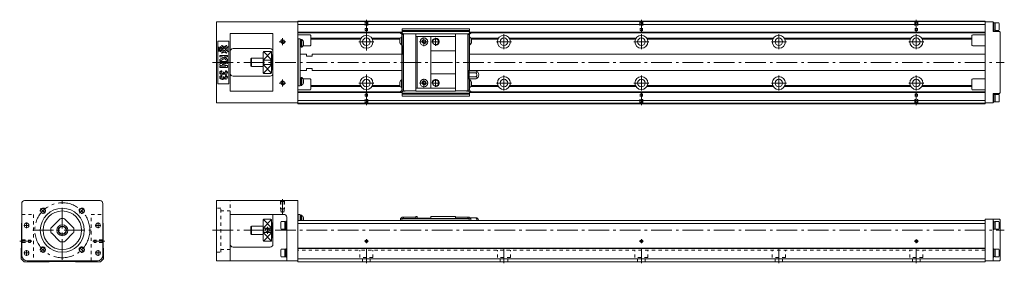
# Model space of a CAD drawing. Units: inches. Extents: x 170 to 886, y 352 to 529.
import ezdxf

# ---------------------------------------------------------------- set-up
doc = ezdxf.new("R2010")
doc.units = ezdxf.units.IN
doc.linetypes.add('CENTER', pattern=[22.8, 15, -3, 1.8, -3])
doc.linetypes.add('DASHED', pattern=[4.8, 2.4, -2.4])
doc.layers.add('KM33_600 [1]', color=89, linetype='Continuous', lineweight=0)
doc.layers.add('Urail-RD [31]', color=89, linetype='Continuous', lineweight=0)

msp = doc.modelspace()

# ---------------------------------------------------------------- linework, layer by layer
at = {"layer": 'KM33_600 [1]', "color": 4, "linetype": 'Continuous', "lineweight": 0}
for p, q in [((312.77, 468.84), (312.77, 527.84)), ((371.77, 527.84), (312.77, 527.84)), ((371.77, 468.34), (371.77, 528.34)), ((871.77, 528.34), (371.77, 528.34)), ((871.77, 527.94), (371.77, 527.94)), ((871.77, 525.94), (371.77, 525.94)), ((871.77, 528.34), (871.77, 468.34)), ((871.77, 527.84), (877.77, 527.84)), ((877.77, 527.84), (877.77, 520.84)), ((878.27, 527.34), (877.77, 527.34)), ((878.27, 521.34), (878.27, 527.34)), ((879.07, 526.99), (878.27, 526.99)), ((881.77, 527.09), (879.07, 527.09)), ((879.07, 521.59), (879.07, 527.09)), ((882.07, 526.66), (881.77, 527.09)), ((882.07, 526.66), (882.07, 522.01)), ((353.77, 519.34), (322.77, 519.34)), ((322.77, 519.34), (322.77, 477.34)), ((353.77, 477.34), (353.77, 519.34)), ((447.73, 520.19), (371.77, 520.19)), ((446.53, 519.69), (371.77, 519.69)), ((380.77, 518.34), (371.77, 518.34)), ((381.27, 510.84), (381.27, 517.84)), ((417.79, 515.93), (381.27, 515.93)), ((446.5, 515.93), (425.75, 515.93)), ((446.53, 519.79), (446.53, 519.29)), ((446.53, 519.79), (448.53, 519.19)), ((446.53, 519.29), (447.53, 518.79)), ((446.86, 519.69), (447.86, 519.69)), ((447.35, 511.04), (447.35, 516.74)), ((447.53, 516.74), (447.35, 516.74)), ((447.53, 477.89), (447.53, 518.79)), ((447.53, 518.64), (448.53, 518.64)), ((447.73, 520.19), (447.73, 522.8)), ((447.73, 522.8), (496.73, 522.8)), ((447.73, 521.5), (496.73, 521.5)), ((496.73, 520.79), (447.73, 520.79)), ((448.53, 519.19), (448.53, 477.49)), ((448.53, 518.69), (448.83, 518.99)), ((449.63, 519.19), (448.73, 519.19)), ((448.83, 477.49), (448.83, 519.19)), ((448.83, 518.99), (457.63, 518.99)), ((486.63, 519.14), (457.63, 519.14)), ((457.63, 477.54), (457.63, 519.14)), ((486.63, 517.04), (457.63, 517.04)), ((458.63, 479.64), (458.63, 517.04)), ((468.63, 479.64), (468.63, 517.04)), ((486.63, 519.14), (486.63, 477.54)), ((495.43, 518.99), (486.63, 518.99)), ((494.83, 519.19), (495.73, 519.19)), ((495.43, 519.19), (495.43, 477.49)), ((495.43, 518.99), (495.73, 518.69)), ((495.73, 519.19), (497.73, 519.79)), ((495.73, 477.49), (495.73, 519.19)), ((495.73, 518.64), (496.73, 518.64)), ((496.59, 519.69), (497.4, 519.69)), ((871.77, 520.19), (496.71, 520.19)), ((496.73, 520.19), (496.73, 522.8)), ((496.73, 518.79), (497.73, 519.29)), ((496.73, 518.79), (496.73, 492.21)), ((496.91, 516.74), (496.73, 516.74)), ((496.91, 516.74), (496.91, 511.04)), ((497.73, 519.29), (497.73, 519.79)), ((871.77, 519.69), (497.73, 519.69)), ((517.79, 515.93), (497.76, 515.93)), ((617.79, 515.93), (525.75, 515.93)), ((717.79, 515.93), (625.75, 515.93)), ((817.79, 515.93), (725.75, 515.93)), ((862.27, 515.93), (825.75, 515.93)), ((862.27, 510.84), (862.27, 517.84)), ((871.77, 518.34), (862.77, 518.34)), ((877.77, 521.34), (878.27, 521.34)), ((882.27, 520.84), (877.77, 520.84)), ((878.27, 521.69), (879.07, 521.69)), ((879.07, 521.59), (881.77, 521.59)), ((881.77, 521.59), (882.07, 522.01)), ((882.27, 520.84), (882.77, 520.34)), ((882.77, 520.34), (882.77, 476.34)), ((313.77, 513.84), (313.77, 482.84)), ((321.77, 513.84), (313.77, 513.84)), ((321.77, 482.84), (321.77, 513.84)), ((372.02, 515.22), (371.77, 515.22)), ((372.02, 515.34), (373.52, 515.34)), ((372.02, 515.34), (372.02, 481.34)), ((373.52, 515.34), (373.52, 481.34)), ((374.32, 514.87), (373.52, 514.87)), ((373.52, 509.52), (374.32, 509.52)), ((373.52, 509.52), (374.32, 509.52)), ((374.7, 515.04), (374.32, 515.04)), ((374.32, 509.34), (374.32, 515.04)), ((374.32, 509.34), (374.7, 509.34)), ((374.7, 515.04), (374.7, 509.34)), ((375.68, 510.34), (380.77, 510.34)), ((375.97, 510.89), (375.97, 513.49)), ((417.41, 515.22), (381.27, 515.22)), ((446.09, 515.22), (426.13, 515.22)), ((446.08, 515.19), (446.08, 512.59)), ((447.35, 511.04), (447.53, 511.04)), ((447.53, 510.59), (447.73, 510.59)), ((447.73, 504.09), (447.73, 510.59)), ((447.73, 509.49), (448.53, 509.49)), ((496.73, 511.04), (496.91, 511.04)), ((517.41, 515.22), (498.16, 515.22)), ((498.18, 515.19), (498.18, 512.59)), ((617.41, 515.22), (526.13, 515.22)), ((717.41, 515.22), (626.13, 515.22)), ((817.41, 515.22), (726.13, 515.22)), ((862.27, 515.22), (826.13, 515.22)), ((862.77, 510.34), (871.77, 510.34)), ((351.77, 508.34), (324.77, 508.34)), ((346.77, 490.84), (346.77, 505.84)), ((352.27, 506.34), (347.27, 506.34)), ((352.77, 490.84), (352.77, 505.84)), ((353.27, 503.84), (352.77, 503.84)), ((353.77, 503.84), (353.27, 503.84)), ((353.27, 492.84), (353.27, 503.84)), ((378.27, 504.34), (373.52, 504.34)), ((378.27, 504.34), (378.27, 502.84)), ((378.27, 502.84), (382.27, 502.84)), ((382.27, 504.34), (382.27, 502.84)), ((447.53, 504.34), (382.27, 504.34)), ((447.73, 504.09), (447.53, 504.09)), ((448.53, 505.19), (447.73, 505.19)), ((486.63, 506.74), (468.63, 506.74)), ((871.77, 504.34), (496.73, 504.34)), ((338.07, 501.34), (337.77, 501.04)), ((337.77, 495.64), (337.77, 501.04)), ((337.77, 495.64), (338.07, 495.34)), ((346.77, 501.34), (338.07, 501.34)), ((338.07, 501.34), (338.07, 495.34)), ((338.07, 495.34), (346.77, 495.34)), ((347.27, 499.88), (347.27, 496.8)), ((347.27, 499.88), (352.27, 499.88)), ((352.27, 496.8), (347.27, 496.8)), ((352.27, 496.8), (352.27, 499.88)), ((324.77, 488.34), (351.77, 488.34)), ((347.27, 490.34), (352.27, 490.34)), ((352.77, 492.84), (353.27, 492.84)), ((353.27, 492.84), (353.77, 492.84)), ((373.52, 492.34), (378.27, 492.34)), ((374.32, 487.16), (373.52, 487.16)), ((374.32, 481.63), (374.32, 487.33)), ((374.7, 487.33), (374.32, 487.33)), ((374.7, 487.33), (374.7, 481.63)), ((382.27, 493.84), (378.27, 493.84)), ((378.27, 492.34), (378.27, 493.84)), ((382.27, 492.34), (382.27, 493.84)), ((382.27, 492.34), (447.53, 492.34)), ((486.63, 489.94), (468.63, 489.94)), ((495.73, 491.49), (496.53, 491.49)), ((496.53, 491.34), (495.73, 491.34)), ((495.73, 487.34), (496.53, 487.34)), ((496.53, 487.19), (495.73, 487.19)), ((496.53, 486.09), (496.53, 492.59)), ((496.53, 492.59), (496.73, 492.59)), ((496.53, 492.21), (501.3, 492.21)), ((496.53, 490.78), (501.3, 490.78)), ((496.53, 487.89), (501.38, 487.89)), ((496.73, 492.34), (871.77, 492.34)), ((501.3, 492.21), (501.3, 492.21)), ((313.77, 482.84), (321.77, 482.84)), ((372.02, 481.45), (371.77, 481.45)), ((372.02, 481.34), (373.52, 481.34)), ((373.52, 481.81), (374.32, 481.81)), ((373.52, 481.81), (374.32, 481.81)), ((374.32, 481.63), (374.7, 481.63)), ((375.68, 486.34), (380.77, 486.34)), ((375.97, 483.18), (375.97, 485.78)), ((381.27, 485.84), (381.27, 478.84)), ((417.41, 481.45), (381.27, 481.45)), ((417.79, 480.75), (381.27, 480.75)), ((446.5, 480.75), (425.75, 480.75)), ((446.09, 481.45), (426.13, 481.45)), ((446.08, 484.09), (446.08, 481.49)), ((447.35, 479.94), (447.35, 485.64)), ((447.53, 485.64), (447.35, 485.64)), ((447.35, 479.94), (447.53, 479.94)), ((496.53, 486.45), (501.42, 486.45)), ((496.73, 486.09), (496.53, 486.09)), ((496.73, 486.45), (496.73, 477.89)), ((496.91, 485.64), (496.73, 485.64)), ((496.73, 479.94), (496.91, 479.94)), ((496.91, 485.64), (496.91, 479.94)), ((517.79, 480.75), (497.76, 480.75)), ((517.41, 481.45), (498.16, 481.45)), ((498.18, 481.49), (498.18, 484.09)), ((617.79, 480.75), (525.75, 480.75)), ((617.41, 481.45), (526.13, 481.45)), ((717.79, 480.75), (625.75, 480.75)), ((717.41, 481.45), (626.13, 481.45)), ((817.79, 480.75), (725.75, 480.75)), ((817.41, 481.45), (726.13, 481.45)), ((862.27, 480.75), (825.75, 480.75)), ((862.27, 481.45), (826.13, 481.45)), ((862.27, 478.84), (862.27, 485.84)), ((871.77, 486.34), (862.77, 486.34)), ((322.77, 477.34), (353.77, 477.34)), ((380.77, 478.34), (371.77, 478.34)), ((446.53, 476.99), (371.77, 476.99)), ((447.73, 476.49), (371.77, 476.49)), ((447.53, 477.89), (446.53, 477.39)), ((448.53, 477.49), (446.53, 476.89)), ((446.53, 477.39), (446.53, 476.89)), ((446.86, 476.99), (447.86, 476.99)), ((448.53, 478.04), (447.53, 478.04)), ((447.73, 476.49), (447.73, 473.87)), ((447.73, 475.89), (496.73, 475.89)), ((496.73, 475.18), (447.73, 475.18)), ((496.73, 473.87), (447.73, 473.87)), ((448.83, 477.69), (448.53, 477.99)), ((449.63, 477.49), (448.73, 477.49)), ((448.83, 477.69), (457.63, 477.69)), ((486.63, 479.64), (457.63, 479.64)), ((486.63, 477.54), (457.63, 477.54)), ((495.43, 477.69), (486.63, 477.69)), ((494.83, 477.49), (495.73, 477.49)), ((495.73, 477.99), (495.43, 477.69)), ((496.73, 478.04), (495.73, 478.04)), ((497.73, 476.89), (495.73, 477.49)), ((496.59, 476.99), (497.4, 476.99)), ((497.73, 477.39), (496.73, 477.89)), ((496.73, 476.49), (496.73, 473.87)), ((871.77, 476.49), (496.73, 476.49)), ((497.73, 476.89), (497.73, 477.39)), ((871.77, 476.99), (497.73, 476.99)), ((862.77, 478.34), (871.77, 478.34)), ((877.77, 475.84), (877.77, 468.84)), ((877.77, 475.84), (882.27, 475.84)), ((878.27, 475.34), (877.77, 475.34)), ((878.27, 469.34), (878.27, 475.34)), ((879.07, 474.99), (878.27, 474.99)), ((879.07, 469.59), (879.07, 475.09)), ((881.77, 475.09), (879.07, 475.09)), ((882.07, 474.66), (881.77, 475.09)), ((882.07, 474.66), (882.07, 470.01)), ((882.27, 475.84), (882.77, 476.34)), ((371.77, 468.84), (312.77, 468.84)), ((871.77, 470.74), (371.77, 470.74)), ((871.77, 468.74), (371.77, 468.74)), ((871.77, 468.34), (371.77, 468.34)), ((871.77, 468.84), (877.77, 468.84)), ((877.77, 469.34), (878.27, 469.34)), ((878.27, 469.69), (879.07, 469.69)), ((879.07, 469.59), (881.77, 469.59)), ((881.77, 469.59), (882.07, 470.01)), ((171.07, 395.88), (171.07, 358.18)), ((228.07, 397.88), (173.07, 397.88)), ((230.07, 358.18), (230.07, 395.88)), ((371.77, 397.88), (312.77, 397.88)), ((312.77, 354.18), (312.77, 397.88)), ((371.77, 397.88), (371.77, 353.38)), ((361.77, 387.88), (322.77, 387.88)), ((322.77, 354.18), (322.77, 387.88)), ((353.77, 366.18), (353.77, 387.88)), ((372.02, 387.33), (371.77, 387.33)), ((372.02, 387.88), (372.02, 383.38)), ((372.02, 387.88), (373.52, 387.88)), ((373.52, 387.88), (373.52, 383.38)), ((374.32, 387.06), (373.52, 387.06)), ((374.7, 387.23), (374.32, 387.23)), ((374.32, 387.23), (374.32, 383.38)), ((374.7, 383.38), (374.7, 387.23)), ((170.97, 381.38), (171.07, 381.48)), ((170.97, 363.48), (170.97, 381.38)), ((198.36, 384.07), (192.88, 378.6)), ((208.26, 378.6), (202.78, 384.07)), ((230.07, 381.48), (230.17, 381.38)), ((230.17, 381.38), (230.17, 363.48)), ((346.77, 383.57), (346.77, 383.88)), ((346.77, 383.57), (346.77, 368.88)), ((352.27, 384.38), (347.27, 384.38)), ((352.77, 383.88), (352.77, 368.88)), ((353.27, 381.88), (352.77, 381.88)), ((353.77, 381.88), (353.27, 381.88)), ((353.27, 381.88), (353.27, 370.88)), ((359.77, 382.63), (359.47, 382.21)), ((359.47, 382.21), (359.47, 377.56)), ((362.47, 382.63), (359.77, 382.63)), ((362.47, 377.13), (362.47, 382.63)), ((363.27, 382.53), (362.47, 382.53)), ((363.27, 376.88), (363.27, 382.88)), ((363.77, 382.88), (363.27, 382.88)), ((363.77, 354.18), (363.77, 385.88)), ((871.77, 383.38), (371.77, 383.38)), ((871.77, 381.38), (371.77, 381.38)), ((375.97, 385.68), (375.97, 383.38)), ((447.53, 385.68), (446.53, 385.18)), ((448.53, 385.28), (446.53, 384.68)), ((446.53, 385.18), (446.53, 383.38)), ((447.53, 385.83), (447.53, 385.68)), ((448.53, 385.83), (447.53, 385.83)), ((447.53, 384.88), (496.53, 384.88)), ((447.53, 384.88), (447.53, 383.38)), ((496.53, 384.59), (447.53, 384.59)), ((448.53, 385.53), (448.83, 385.83)), ((448.53, 384.88), (448.53, 385.83)), ((448.83, 385.83), (457.63, 385.83)), ((448.83, 384.88), (448.83, 385.83)), ((449.73, 385.03), (449.73, 384.88)), ((449.73, 385.03), (457.63, 385.03)), ((457.63, 386.38), (458.63, 386.38)), ((457.63, 386.38), (457.63, 384.88)), ((458.63, 386.38), (458.63, 385.18)), ((458.63, 385.18), (468.63, 385.18)), ((468.93, 386.38), (468.63, 386.08)), ((468.63, 386.08), (468.63, 385.18)), ((486.33, 386.38), (468.93, 386.38)), ((486.63, 386.08), (486.33, 386.38)), ((486.63, 386.08), (486.63, 384.88)), ((495.43, 385.83), (486.63, 385.83)), ((486.63, 385.03), (494.53, 385.03)), ((494.53, 384.88), (494.53, 385.03)), ((495.73, 385.53), (495.43, 385.83)), ((495.43, 385.83), (495.43, 384.88)), ((496.73, 385.83), (495.73, 385.83)), ((495.73, 384.88), (495.73, 385.83)), ((497.73, 384.68), (495.73, 385.28)), ((496.53, 384.88), (496.53, 383.38)), ((496.73, 385.68), (496.73, 385.83)), ((497.73, 385.18), (496.73, 385.68)), ((497.33, 385.38), (502.18, 385.38)), ((497.73, 385.18), (497.73, 383.38)), ((871.77, 384.38), (882.27, 384.38)), ((871.77, 384.38), (871.77, 353.38)), ((877.77, 354.18), (877.77, 384.38)), ((878.27, 382.88), (877.77, 382.88)), ((878.27, 382.88), (878.27, 376.88)), ((879.07, 382.53), (878.27, 382.53)), ((881.77, 382.63), (879.07, 382.63)), ((879.07, 377.13), (879.07, 382.63)), ((882.07, 382.21), (881.77, 382.63)), ((882.07, 377.56), (882.07, 382.21)), ((882.27, 384.38), (882.77, 383.88)), ((882.77, 383.88), (882.77, 354.68)), ((192.88, 374.17), (198.36, 368.7)), ((202.78, 368.7), (208.26, 374.17)), ((338.07, 379.38), (337.77, 379.08)), ((337.77, 373.68), (337.77, 379.08)), ((337.77, 373.68), (338.07, 373.38)), ((346.77, 379.38), (338.07, 379.38)), ((338.07, 373.38), (338.07, 379.38)), ((338.07, 373.38), (346.77, 373.38)), ((347.27, 377.92), (347.27, 374.84)), ((347.27, 377.92), (352.27, 377.92)), ((352.27, 374.84), (347.27, 374.84)), ((352.27, 374.84), (352.27, 377.92)), ((359.47, 377.56), (359.77, 377.13)), ((359.77, 377.13), (362.47, 377.13)), ((362.47, 377.23), (363.27, 377.23)), ((363.27, 376.88), (363.77, 376.88)), ((877.77, 376.88), (878.27, 376.88)), ((878.27, 377.23), (879.07, 377.23)), ((879.07, 377.13), (881.77, 377.13)), ((881.77, 377.13), (882.07, 377.56)), ((347.27, 368.38), (352.27, 368.38)), ((352.77, 370.88), (353.27, 370.88)), ((353.27, 370.88), (353.77, 370.88)), ((170.57, 363.08), (170.97, 363.48)), ((170.57, 355.68), (170.57, 363.08)), ((230.17, 363.48), (230.57, 363.08)), ((230.57, 363.08), (230.57, 355.68)), ((324.77, 364.18), (351.77, 364.18)), ((359.77, 362.63), (359.47, 362.21)), ((359.47, 362.21), (359.47, 357.56)), ((362.47, 362.63), (359.77, 362.63)), ((362.47, 357.13), (362.47, 362.63)), ((363.27, 362.53), (362.47, 362.53)), ((363.27, 356.88), (363.27, 362.88)), ((363.77, 362.88), (363.27, 362.88)), ((871.77, 363.48), (371.77, 363.48)), ((871.77, 363.08), (371.77, 363.08)), ((878.27, 362.88), (877.77, 362.88)), ((878.27, 362.88), (878.27, 356.88)), ((879.07, 362.53), (878.27, 362.53)), ((879.07, 357.13), (879.07, 362.63)), ((881.77, 362.63), (879.07, 362.63)), ((882.07, 362.21), (881.77, 362.63)), ((882.07, 357.56), (882.07, 362.21)), ((172.86, 353.38), (170.57, 355.68)), ((190.77, 353.38), (172.86, 353.38)), ((175.07, 354.18), (226.07, 354.18)), ((191.07, 353.68), (190.77, 353.38)), ((210.07, 353.68), (191.07, 353.68)), ((210.37, 353.38), (210.07, 353.68)), ((228.27, 353.38), (210.37, 353.38)), ((230.57, 355.68), (228.27, 353.38)), ((371.77, 354.18), (312.77, 354.18)), ((359.47, 357.56), (359.77, 357.13)), ((359.77, 357.13), (362.47, 357.13)), ((362.47, 357.23), (363.27, 357.23)), ((363.27, 356.88), (363.77, 356.88)), ((871.77, 355.68), (371.77, 355.68)), ((871.77, 353.38), (371.77, 353.38)), ((882.27, 354.18), (871.77, 354.18)), ((877.77, 356.88), (878.27, 356.88)), ((878.27, 357.23), (879.07, 357.23)), ((879.07, 357.13), (881.77, 357.13)), ((881.77, 357.13), (882.07, 357.56)), ((882.77, 354.68), (882.27, 354.18))]:
    msp.add_line(p, q, dxfattribs=at)
at = {"layer": 'KM33_600 [1]', "color": 252, "linetype": 'DASHED', "lineweight": 0}
for p, q in [((420.97, 527.44), (420.47, 527.94)), ((420.77, 527.64), (420.77, 522.94)), ((420.77, 522.94), (422.77, 522.94)), ((420.97, 527.44), (420.97, 522.94)), ((420.97, 527.44), (422.57, 527.44)), ((420.97, 522.94), (420.97, 521.5)), ((422.57, 527.44), (423.07, 527.94)), ((422.57, 527.44), (422.57, 522.94)), ((422.57, 522.94), (422.57, 521.5)), ((422.77, 527.64), (422.77, 522.94)), ((620.97, 527.44), (620.47, 527.94)), ((620.77, 527.64), (620.77, 522.94)), ((620.77, 522.94), (622.77, 522.94)), ((620.97, 527.44), (622.57, 527.44)), ((620.97, 527.44), (620.97, 522.94)), ((620.97, 522.94), (620.97, 521.5)), ((622.57, 527.44), (623.07, 527.94)), ((622.57, 527.44), (622.57, 522.94)), ((622.57, 522.94), (622.57, 521.5)), ((622.77, 527.64), (622.77, 522.94)), ((820.97, 527.44), (820.47, 527.94)), ((820.77, 527.64), (820.77, 522.94)), ((820.77, 522.94), (822.77, 522.94)), ((820.97, 527.44), (822.57, 527.44)), ((820.97, 527.44), (820.97, 522.94)), ((820.97, 522.94), (820.97, 521.5)), ((822.57, 527.44), (823.07, 527.94)), ((822.57, 527.44), (822.57, 522.94)), ((822.57, 522.94), (822.57, 521.5)), ((822.77, 527.64), (822.77, 522.94)), ((420.97, 521.5), (421.77, 521.04)), ((420.97, 521.5), (422.57, 521.5)), ((422.57, 521.5), (421.77, 521.04)), ((620.97, 521.5), (621.77, 521.04)), ((620.97, 521.5), (622.57, 521.5)), ((622.57, 521.5), (621.77, 521.04)), ((820.97, 521.5), (821.77, 521.04)), ((820.97, 521.5), (822.57, 521.5)), ((822.57, 521.5), (821.77, 521.04)), ((420.77, 473.74), (422.77, 473.74)), ((420.77, 469.04), (420.77, 473.74)), ((420.97, 475.18), (421.77, 475.64)), ((420.97, 475.18), (422.57, 475.18)), ((420.97, 473.74), (420.97, 475.18)), ((420.97, 469.24), (420.97, 473.74)), ((422.57, 475.18), (421.77, 475.64)), ((422.57, 473.74), (422.57, 475.18)), ((422.57, 469.24), (422.57, 473.74)), ((422.77, 469.04), (422.77, 473.74)), ((620.77, 473.74), (622.77, 473.74)), ((620.77, 469.04), (620.77, 473.74)), ((620.97, 475.18), (621.77, 475.64)), ((620.97, 475.18), (622.57, 475.18)), ((620.97, 473.74), (620.97, 475.18)), ((620.97, 469.24), (620.97, 473.74)), ((622.57, 475.18), (621.77, 475.64)), ((622.57, 473.74), (622.57, 475.18)), ((622.57, 469.24), (622.57, 473.74)), ((622.77, 469.04), (622.77, 473.74)), ((820.77, 473.74), (822.77, 473.74)), ((820.77, 469.04), (820.77, 473.74)), ((820.97, 475.18), (821.77, 475.64)), ((820.97, 475.18), (822.57, 475.18)), ((820.97, 473.74), (820.97, 475.18)), ((820.97, 469.24), (820.97, 473.74)), ((822.57, 475.18), (821.77, 475.64)), ((822.57, 473.74), (822.57, 475.18)), ((822.57, 469.24), (822.57, 473.74)), ((822.77, 469.04), (822.77, 473.74)), ((420.97, 469.24), (420.47, 468.74)), ((420.97, 469.24), (422.57, 469.24)), ((422.57, 469.24), (423.07, 468.74)), ((620.97, 469.24), (620.47, 468.74)), ((620.97, 469.24), (622.57, 469.24)), ((622.57, 469.24), (623.07, 468.74)), ((820.97, 469.24), (820.47, 468.74)), ((820.97, 469.24), (822.57, 469.24)), ((822.57, 469.24), (823.07, 468.74)), ((322.77, 387.88), (322.77, 397.88)), ((359.52, 397.38), (359.02, 397.88)), ((359.27, 397.63), (359.27, 391.88)), ((359.52, 397.38), (359.52, 389.88)), ((362.02, 397.38), (359.52, 397.38)), ((362.02, 397.38), (362.52, 397.88)), ((362.02, 397.38), (362.02, 389.88)), ((362.27, 397.63), (362.27, 391.88)), ((171.07, 387.88), (179.57, 387.88)), ((179.57, 387.88), (179.57, 354.18)), ((221.57, 354.18), (221.57, 387.88)), ((221.57, 387.88), (230.07, 387.88)), ((362.27, 391.88), (359.27, 391.88)), ((362.02, 389.88), (359.52, 389.88)), ((359.52, 389.88), (360.77, 389.16)), ((362.02, 389.88), (360.77, 389.16)), ((223.73, 369.18), (223.27, 368.38)), ((223.73, 367.58), (223.27, 368.38)), ((229.67, 369.18), (223.73, 369.18)), ((223.73, 367.58), (223.73, 369.18)), ((229.67, 367.58), (223.73, 367.58)), ((225.17, 367.38), (225.17, 369.38)), ((229.87, 369.38), (225.17, 369.38)), ((229.87, 367.38), (225.17, 367.38)), ((229.67, 369.18), (230.17, 369.68)), ((229.67, 367.58), (229.67, 369.18)), ((229.67, 367.58), (230.17, 367.08)), ((871.77, 361.88), (371.77, 361.88))]:
    msp.add_line(p, q, dxfattribs=at)
at = {"layer": 'KM33_600 [1]', "color": 252, "linetype": 'CENTER', "lineweight": 0}
for p, q in [((421.77, 520.56), (421.77, 529.34)), ((621.77, 520.56), (621.77, 529.34)), ((821.77, 520.56), (821.77, 529.34)), ((360.77, 510.84), (360.77, 515.84)), ((421.77, 519.59), (421.77, 507.09)), ((463.63, 516.5), (463.63, 510.18)), ((472.13, 516.21), (472.13, 510.46)), ((521.77, 518.8), (521.77, 507.88)), ((621.77, 518.8), (621.77, 507.88)), ((721.77, 518.8), (721.77, 507.88)), ((821.77, 518.8), (821.77, 507.88)), ((358.27, 513.34), (363.27, 513.34)), ((427.23, 513.34), (416.31, 513.34)), ((466.79, 513.34), (460.46, 513.34)), ((475, 513.34), (469.25, 513.34)), ((527.23, 513.34), (516.31, 513.34)), ((627.23, 513.34), (616.31, 513.34)), ((727.23, 513.34), (716.31, 513.34)), ((827.23, 513.34), (816.31, 513.34)), ((309.77, 498.34), (885.77, 498.34)), ((421.77, 477.09), (421.77, 489.59)), ((521.77, 488.8), (521.77, 477.88)), ((621.77, 488.8), (621.77, 477.88)), ((721.77, 488.8), (721.77, 477.88)), ((821.77, 488.8), (821.77, 477.88)), ((358.27, 483.34), (363.27, 483.34)), ((360.77, 480.84), (360.77, 485.84)), ((427.23, 483.34), (416.31, 483.34)), ((466.79, 483.34), (460.46, 483.34)), ((463.63, 486.5), (463.63, 480.18)), ((475, 483.34), (469.25, 483.34)), ((472.13, 486.21), (472.13, 480.46)), ((527.23, 483.34), (516.31, 483.34)), ((627.23, 483.34), (616.31, 483.34)), ((727.23, 483.34), (716.31, 483.34)), ((827.23, 483.34), (816.31, 483.34)), ((421.77, 476.12), (421.77, 467.34)), ((621.77, 476.12), (621.77, 467.34)), ((821.77, 476.12), (821.77, 467.34)), ((200.57, 354.88), (200.57, 397.88)), ((360.77, 388.16), (360.77, 398.88)), ((184.8, 392.15), (188.05, 388.9)), ((216.34, 392.15), (213.08, 388.9)), ((176.58, 379.88), (172.56, 379.88)), ((174.57, 381.9), (174.57, 377.87)), ((228.58, 379.88), (224.56, 379.88)), ((226.57, 381.9), (226.57, 377.87)), ((179.07, 376.38), (222.07, 376.38)), ((309.77, 376.38), (885.77, 376.38)), ((349.77, 373.88), (349.77, 378.88)), ((222.79, 368.38), (231.57, 368.38)), ((423.27, 368.38), (420.27, 368.38)), ((421.77, 366.88), (421.77, 369.88)), ((623.27, 368.38), (620.27, 368.38)), ((621.77, 366.88), (621.77, 369.88)), ((823.27, 368.38), (820.27, 368.38)), ((821.77, 366.88), (821.77, 369.88)), ((176.58, 359.88), (172.56, 359.88)), ((174.57, 361.9), (174.57, 357.87)), ((188.05, 363.87), (184.8, 360.62)), ((216.34, 360.62), (213.08, 363.87)), ((228.58, 359.88), (224.56, 359.88)), ((226.57, 361.9), (226.57, 357.87)), ((421.77, 352.38), (421.77, 362.88)), ((521.77, 352.38), (521.77, 362.88)), ((621.77, 352.38), (621.77, 362.88)), ((721.77, 352.38), (721.77, 362.88)), ((821.77, 352.38), (821.77, 362.88))]:
    msp.add_line(p, q, dxfattribs=at)
at = {"layer": 'KM33_600 [1]', "color": 252, "linetype": 'Continuous', "lineweight": 0}
for p, q in [((346.89, 500.11), (352.62, 506.19)), ((346.92, 506.19), (352.65, 500.11)), ((346.89, 496.57), (352.62, 490.48)), ((352.65, 496.57), (346.92, 490.48)), ((346.89, 378.15), (352.62, 384.24)), ((352.65, 378.15), (346.92, 384.24)), ((346.89, 374.62), (352.62, 368.53)), ((352.65, 374.62), (346.92, 368.53))]:
    msp.add_line(p, q, dxfattribs=at)
at = {"layer": 'KM33_600 [1]', "color": 27, "linetype": 'DASHED', "lineweight": 0}
for p, q in [((315.77, 392.38), (312.77, 392.38)), ((315.77, 360.38), (315.77, 392.38)), ((322.77, 390.38), (315.77, 390.38)), ((312.77, 360.38), (315.77, 360.38)), ((315.77, 362.38), (322.77, 362.38))]:
    msp.add_line(p, q, dxfattribs=at)
at = {"layer": 'KM33_600 [1]', "color": 252, "linetype": 'DASHED', "lineweight": 0, "extrusion": (5.35762e-05, 0, 1)}
for p, q in [((417.02, 356.48, 0), (417.02, 361.88, 0)), ((426.52, 356.48, 0), (426.52, 361.88, 0)), ((517.02, 356.48, 0), (517.02, 361.88, 0)), ((526.52, 356.48, 0), (526.52, 361.88, 0)), ((617.02, 356.48, 0), (617.02, 361.88, 0)), ((626.52, 356.48, 0), (626.52, 361.88, 0)), ((717.02, 356.48, 0), (717.02, 361.88, 0)), ((726.52, 356.48, 0), (726.52, 361.88, 0)), ((817.02, 356.48, 0), (817.02, 361.88, 0)), ((826.52, 356.48, 0), (826.52, 361.88, 0)), ((426.52, 356.48, 0), (417.02, 356.48, 0)), ((419.02, 353.38, 0), (419.02, 356.48, 0)), ((424.52, 353.38, 0), (424.52, 356.48, 0)), ((526.52, 356.48, 0), (517.02, 356.48, 0)), ((519.02, 353.38, 0), (519.02, 356.48, 0)), ((524.52, 353.38, 0), (524.52, 356.48, 0)), ((626.52, 356.48, 0), (617.02, 356.48, 0)), ((619.02, 353.38, 0), (619.02, 356.48, 0)), ((624.52, 353.38, 0), (624.52, 356.48, 0)), ((726.52, 356.48, 0), (717.02, 356.48, 0)), ((719.02, 353.38, 0), (719.02, 356.48, 0)), ((724.52, 353.38, 0), (724.52, 356.48, 0)), ((826.52, 356.48, 0), (817.02, 356.48, 0)), ((819.02, 353.38, 0), (819.02, 356.48, 0)), ((824.52, 353.38, 0), (824.52, 356.48, 0))]:
    msp.add_line(p, q, dxfattribs=at)
at = {"layer": 'KM33_600 [1]', "color": 4, "linetype": 'Continuous', "lineweight": 0}
for centre, radius in [((421.77, 513.34), 4.75), ((421.77, 513.34), 2.75), ((463.63, 513.34), 2.75), ((521.77, 513.34), 4.75), ((521.77, 513.34), 2.75), ((621.77, 513.34), 4.75), ((621.77, 513.34), 2.75), ((721.77, 513.34), 4.75), ((721.77, 513.34), 2.75), ((821.77, 513.34), 4.75), ((821.77, 513.34), 2.75), ((360.77, 513.34), 1.25), ((463.63, 513.34), 1.25), ((472.13, 513.34), 2.1), ((421.77, 483.34), 4.75), ((521.77, 483.34), 4.75), ((621.77, 483.34), 4.75), ((721.77, 483.34), 4.75), ((821.77, 483.34), 4.75), ((360.77, 483.34), 1.25), ((421.77, 483.34), 2.75), ((463.63, 483.34), 2.75), ((463.63, 483.34), 1.25), ((472.13, 483.34), 2.1), ((521.77, 483.34), 2.75), ((621.77, 483.34), 2.75), ((721.77, 483.34), 2.75), ((821.77, 483.34), 2.75), ((200.57, 376.38), 16), ((186.43, 390.53), 1.65), ((200.57, 376.38), 14), ((214.71, 390.53), 1.65), ((174.57, 379.88), 1.75), ((200.57, 376.38), 4), ((226.57, 379.88), 1.75), ((200.57, 376.38), 3), ((200.57, 376.38), 2.7), ((349.77, 376.38), 1.25), ((421.77, 368.38), 0.8), ((621.77, 368.38), 0.8), ((821.77, 368.38), 0.8), ((174.57, 359.88), 1.75), ((186.43, 362.24), 1.65), ((214.71, 362.24), 1.65), ((226.57, 359.88), 1.75)]:
    msp.add_circle(centre, radius, dxfattribs=at)
at = {"layer": 'KM33_600 [1]', "color": 252, "linetype": 'CENTER', "lineweight": 0}
msp.add_circle((200.57, 376.38), 20, dxfattribs=at)
at = {"layer": 'KM33_600 [1]', "color": 4, "linetype": 'Continuous', "lineweight": 0}
for centre, radius, start, end in [((380.77, 517.84), 0.5, 0, 90), ((449.24, 513.89), 3.42, 123.65498, 157.68573), ((448.73, 520.19), 1, 180, 270), ((449.63, 518.89), 0.3, 19.47233, 90), ((494.83, 518.89), 0.3, 90, 160.52767), ((495.73, 520.19), 1, 303.39985, 0), ((495.01, 513.89), 3.42, 22.31427, 56.34502), ((862.77, 517.84), 0.5, 90, 180), ((372.8, 512.19), 3.42, 22.31427, 56.34502), ((372.8, 512.19), 3.42, 303.65498, 337.68573), ((380.77, 510.84), 0.5, 270, 0), ((449.24, 513.89), 3.42, 202.31427, 236.34502), ((495.01, 513.89), 3.42, 303.65498, 337.68573), ((862.77, 510.84), 0.5, 180, 270), ((324.77, 506.34), 2, 90, 180), ((347.27, 505.84), 0.5, 90, 180), ((351.77, 506.34), 2, 0, 90), ((352.27, 505.84), 0.5, 0, 90), ((324.77, 490.34), 2, 180, 270), ((347.27, 490.84), 0.5, 180, 270), ((351.77, 490.34), 2, 270, 0), ((352.27, 490.84), 0.5, 270, 0), ((372.8, 484.48), 3.42, 22.31427, 56.34502), ((500.53, 489.32), 3, 287.29507, 75.01734), ((500.53, 489.32), 1.66, 301.03136, 62.11539), ((372.8, 484.48), 3.42, 303.65498, 337.68573), ((380.77, 485.84), 0.5, 0, 90), ((449.24, 482.79), 3.42, 123.65498, 157.68573), ((449.24, 482.79), 3.42, 202.31427, 236.34502), ((495.01, 482.79), 3.42, 22.31427, 56.34502), ((495.01, 482.79), 3.42, 303.65498, 337.68573), ((862.77, 485.84), 0.5, 90, 180), ((380.77, 478.84), 0.5, 270, 0), ((448.73, 476.49), 1, 90, 180), ((449.63, 477.79), 0.3, 270, 340.52767), ((494.83, 477.79), 0.3, 199.47233, 270), ((495.73, 476.49), 1, 0, 56.60015), ((862.77, 478.84), 0.5, 180, 270), ((173.07, 395.88), 2, 90, 180), ((228.07, 395.88), 2, 0, 90), ((361.77, 385.88), 2, 0, 90), ((372.8, 384.38), 3.42, 22.31427, 56.34502), ((200.57, 376.38), 8.5, 79.56032, 100.43968), ((347.27, 383.88), 0.5, 90, 180), ((352.27, 383.88), 0.5, 0, 90), ((500.53, 382.88), 3, 9.59445, 56.44269), ((200.57, 376.38), 8.5, 169.56032, 190.43968), ((200.57, 376.38), 8.5, 349.56032, 10.43968), ((200.57, 376.38), 8.5, 259.56032, 280.43968), ((324.77, 366.18), 2, 180, 270), ((347.27, 368.88), 0.5, 180, 270), ((351.77, 366.18), 2, 270, 0), ((352.27, 368.88), 0.5, 270, 0), ((175.07, 358.18), 4, 180, 270), ((226.07, 358.18), 4, 270, 0)]:
    msp.add_arc(centre, radius, start, end, dxfattribs=at)
at = {"layer": 'KM33_600 [1]', "color": 252, "linetype": 'Continuous', "lineweight": 0}
for centre, radius in [((472.13, 513.34), 2.5), ((360.77, 513.34), 1.5), ((463.63, 513.34), 1.5), ((360.77, 483.34), 1.5), ((463.63, 483.34), 1.5), ((472.13, 483.34), 2.5), ((186.43, 390.53), 2), ((214.71, 390.53), 2), ((349.77, 376.38), 1.5), ((421.77, 368.38), 1), ((621.77, 368.38), 1), ((821.77, 368.38), 1), ((186.43, 362.24), 2), ((214.71, 362.24), 2)]:
    msp.add_arc(centre, radius, 260, 190, dxfattribs=at)
at = {"layer": 'KM33_600 [1]', "color": 4, "linetype": 'Continuous', "lineweight": 0}
for centre, major_axis, start_param, end_param in [((500.53, 491.5), (-1.63, 0), 2.06712, 4.216065), ((500.53, 487.17), (-1.69, 0), 2.12777, 4.181052)]:
    msp.add_ellipse(centre, major_axis=major_axis, ratio=0.5, start_param=start_param, end_param=end_param, dxfattribs=at)
at = {"layer": 'KM33_600 [1]', "color": 4, "linetype": 'Continuous', "lineweight": 0, "extrusion": (0, 0, -1)}
msp.add_ellipse((500.53, 384.14), major_axis=(-1.63, 0), ratio=0.866025, start_param=2.06712, end_param=3.710358, dxfattribs=at)
at = {"layer": 'KM33_600 [1]', "color": 4, "linetype": 'Continuous', "lineweight": 0}
for points in [[(314.29, 508.87), (314.29, 509.03), (314.29, 509.19), (314.29, 509.36)], [(314.29, 509.36), (314.29, 509.35), (314.3, 509.35), (314.31, 509.35)], [(314.31, 508.86), (314.3, 508.86), (314.29, 508.87), (314.29, 508.87)], [(314.31, 509.35), (314.31, 509.31), (314.32, 509.28), (314.33, 509.26)], [(314.33, 508.96), (314.32, 508.95), (314.31, 508.91), (314.31, 508.86)], [(314.33, 509.26), (314.33, 509.24), (314.35, 509.23), (314.36, 509.22)], [(314.73, 508.75), (314.73, 508.79), (314.74, 508.83), (314.75, 508.88)], [(315.23, 508.75), (315.08, 508.79), (314.94, 508.83), (314.8, 508.87)], [(315.26, 509.09), (315.27, 509.09), (315.28, 509.08), (315.29, 509.08)], [(316.26, 507.85), (315.99, 508.49), (315.73, 509.13), (315.47, 509.76)], [(315.47, 509.76), (316.21, 509.13), (316.95, 508.49), (317.69, 507.85)], [(318.32, 508.48), (317.68, 509.22), (317.04, 509.96), (316.41, 510.7)], [(316.41, 510.7), (317.04, 510.44), (317.68, 510.18), (318.32, 509.91)], [(320.23, 510.7), (319.6, 509.96), (318.96, 509.22), (318.32, 508.48)], [(318.32, 509.91), (318.96, 510.18), (319.6, 510.44), (320.23, 510.7)], [(318.96, 507.85), (319.69, 508.49), (320.43, 509.13), (321.17, 509.76)], [(321.17, 509.76), (320.91, 509.13), (320.65, 508.49), (320.38, 507.85)], [(314.29, 508.11), (314.29, 508.22), (314.29, 508.33), (314.29, 508.44)], [(314.29, 508.44), (314.29, 508.44), (314.3, 508.44), (314.31, 508.43)], [(314.31, 508.1), (314.3, 508.11), (314.29, 508.11), (314.29, 508.11)], [(314.29, 507.92), (314.57, 507.95), (314.85, 507.98), (315.13, 508.01)], [(314.29, 507.89), (314.29, 507.9), (314.29, 507.91), (314.29, 507.92)], [(315.11, 507.32), (314.84, 507.51), (314.56, 507.7), (314.29, 507.89)], [(314.29, 507.2), (314.29, 507.37), (314.29, 507.53), (314.29, 507.7)], [(314.29, 507.7), (314.29, 507.7), (314.3, 507.69), (314.31, 507.69)], [(314.31, 507.19), (314.3, 507.2), (314.29, 507.2), (314.29, 507.2)], [(314.29, 506.6), (314.29, 506.77), (314.29, 506.93), (314.29, 507.1)], [(314.29, 507.1), (314.29, 507.1), (314.3, 507.09), (314.31, 507.09)], [(314.31, 506.6), (314.3, 506.6), (314.29, 506.6), (314.29, 506.6)], [(314.31, 508.43), (314.31, 508.39), (314.32, 508.36), (314.34, 508.34)], [(314.33, 507.28), (314.32, 507.27), (314.31, 507.24), (314.31, 507.19)], [(315.29, 507.82), (315.06, 507.79), (314.83, 507.77), (314.6, 507.74)], [(314.6, 507.74), (314.83, 507.59), (315.06, 507.43), (315.29, 507.27)], [(315.17, 502.44), (315.17, 502.74), (315.17, 503.03), (315.17, 503.33)], [(315.17, 503.33), (317, 503.33), (318.84, 503.33), (320.67, 503.33)], [(316.83, 502.44), (316.28, 502.44), (315.72, 502.44), (315.17, 502.44)], [(315.17, 500.51), (316.03, 500.91), (316.89, 501.32), (317.75, 501.72)], [(315.24, 506.74), (315.25, 506.75), (315.26, 506.79), (315.26, 506.84)], [(315.26, 508.18), (315.27, 508.18), (315.28, 508.18), (315.29, 508.18)], [(315.29, 506.92), (315.28, 506.92), (315.27, 506.92), (315.26, 506.93)], [(315.26, 506.84), (315.27, 506.84), (315.28, 506.83), (315.29, 506.83)], [(315.29, 506.34), (315.28, 506.35), (315.27, 506.35), (315.26, 506.35)], [(315.29, 508.18), (315.29, 508.06), (315.29, 507.94), (315.29, 507.82)], [(315.29, 507.27), (315.29, 507.15), (315.29, 507.04), (315.29, 506.92)], [(315.29, 506.83), (315.29, 506.67), (315.29, 506.5), (315.29, 506.34)], [(317.69, 507.85), (316.95, 507.21), (316.21, 506.57), (315.47, 505.94)], [(315.47, 505.94), (315.73, 506.57), (315.99, 507.21), (316.26, 507.85)], [(316.41, 505), (317.04, 505.74), (317.68, 506.48), (318.32, 507.22)], [(318.32, 505.79), (317.68, 505.52), (317.04, 505.26), (316.41, 505)], [(317.75, 501.72), (317.45, 501.96), (317.14, 502.2), (316.83, 502.44)], [(320.67, 502.44), (319.86, 502.44), (319.04, 502.44), (318.23, 502.44)], [(318.23, 502.44), (319.04, 501.84), (319.86, 501.24), (320.67, 500.65)], [(318.32, 507.22), (318.96, 506.48), (319.6, 505.74), (320.23, 505)], [(320.23, 505), (319.6, 505.26), (318.96, 505.52), (318.32, 505.79)], [(321.17, 505.94), (320.43, 506.57), (319.69, 507.21), (318.96, 507.85)], [(320.38, 507.85), (320.65, 507.21), (320.91, 506.57), (321.17, 505.94)], [(320.67, 503.33), (320.67, 503.03), (320.67, 502.74), (320.67, 502.44)], [(318.53, 501.11), (317.41, 500.53), (316.29, 499.94), (315.17, 499.36)], [(315.17, 499.36), (315.17, 499.74), (315.17, 500.13), (315.17, 500.51)], [(315.17, 498.09), (315.17, 498.36), (315.17, 498.64), (315.17, 498.91)], [(315.17, 498.91), (317, 498.91), (318.84, 498.91), (320.67, 498.91)], [(315.17, 497.22), (316.61, 497.51), (318.06, 497.8), (319.5, 498.09)], [(319.5, 498.09), (318.06, 498.09), (316.61, 498.09), (315.17, 498.09)], [(315.17, 496.36), (315.17, 496.65), (315.17, 496.93), (315.17, 497.22)], [(319.5, 495.49), (318.06, 495.78), (316.61, 496.07), (315.17, 496.36)], [(315.17, 494.66), (315.17, 494.94), (315.17, 495.21), (315.17, 495.49)], [(315.17, 495.49), (316.61, 495.49), (318.06, 495.49), (319.5, 495.49)], [(320.67, 494.66), (318.84, 494.66), (317, 494.66), (315.17, 494.66)], [(320.67, 497.58), (319.42, 497.32), (318.17, 497.05), (316.92, 496.79)], [(316.92, 496.79), (318.17, 496.52), (319.42, 496.26), (320.67, 496)], [(320.67, 499.45), (319.96, 500), (319.24, 500.56), (318.53, 501.11)], [(320.67, 500.65), (320.67, 500.25), (320.67, 499.85), (320.67, 499.45)], [(320.67, 498.91), (320.67, 498.47), (320.67, 498.03), (320.67, 497.58)], [(320.67, 496), (320.67, 495.55), (320.67, 495.11), (320.67, 494.66)], [(315.51, 491.83), (315.79, 492.1), (316.17, 492.25), (316.63, 492.29)], [(315.51, 488.41), (315.79, 488.68), (316.17, 488.83), (316.63, 488.87)], [(316.63, 492.29), (316.67, 492.02), (316.71, 491.75), (316.75, 491.47)], [(316.63, 488.87), (316.67, 488.6), (316.71, 488.33), (316.75, 488.05)], [(317.73, 490.82), (317.73, 490.93), (317.7, 491.06), (317.65, 491.21)], [(317.65, 491.21), (317.94, 491.18), (318.22, 491.14), (318.51, 491.11)], [(317.73, 487.4), (317.73, 487.51), (317.7, 487.64), (317.65, 487.79)], [(317.65, 487.79), (317.94, 487.76), (318.22, 487.73), (318.51, 487.69)], [(319.09, 491.45), (319.15, 491.71), (319.2, 491.97), (319.26, 492.23)], [(319.09, 488.03), (319.15, 488.29), (319.2, 488.55), (319.26, 488.81)]]:
    msp.add_open_spline(points, degree=3, dxfattribs=at)
for points, knots in [([(314.75, 508.88), (314.65, 508.91), (314.56, 508.94), (314.43, 508.98), (314.4, 508.98), (314.36, 508.98), (314.34, 508.97), (314.33, 508.96)], [0, 0, 0, 0, 0.497645, 0.497645, 0.70785, 0.70785, 1, 1, 1, 1]), ([(314.36, 509.22), (314.37, 509.21), (314.41, 509.2), (314.68, 509.12), (314.89, 509.06), (315.14, 508.98), (315.17, 508.98), (315.21, 508.98), (315.23, 508.99), (315.25, 509.02), (315.26, 509.05), (315.26, 509.09)], [0, 0, 0, 0, 0.146555, 0.146555, 0.680794, 0.680794, 0.787866, 0.787866, 0.894937, 0.894937, 1, 1, 1, 1]), ([(315.29, 509.08), (315.29, 508.95), (315.29, 508.82), (315.29, 508.58), (315.27, 508.5), (315.2, 508.38), (315.14, 508.34), (314.97, 508.34), (314.89, 508.38), (314.77, 508.52), (314.73, 508.62), (314.73, 508.75)], [0, 0, 0, 0, 0.179832, 0.179832, 0.327515, 0.327515, 0.557055, 0.557055, 0.778527, 0.778527, 1, 1, 1, 1]), ([(314.8, 508.87), (314.8, 508.84), (314.8, 508.81), (314.8, 508.72), (314.83, 508.67), (314.95, 508.59), (315.02, 508.57), (315.13, 508.57), (315.16, 508.58), (315.21, 508.63), (315.23, 508.67), (315.23, 508.72), (315.23, 508.73), (315.23, 508.75)], [0, 0, 0, 0, 0.08214, 0.08214, 0.343495, 0.343495, 0.605376, 0.605376, 0.784275, 0.784275, 0.962192, 0.962192, 1, 1, 1, 1]), ([(315.13, 508.01), (314.91, 508.08), (314.69, 508.14), (314.44, 508.21), (314.42, 508.22), (314.37, 508.22), (314.35, 508.21), (314.32, 508.17), (314.31, 508.14), (314.31, 508.1)], [0, 0, 0, 0, 0.685567, 0.685567, 0.769675, 0.769675, 0.884837, 0.884837, 1, 1, 1, 1]), ([(314.31, 507.69), (314.31, 507.64), (314.32, 507.6), (314.36, 507.55), (314.4, 507.53), (314.68, 507.45), (314.9, 507.38), (315.11, 507.32)], [0, 0, 0, 0, 0.180646, 0.180646, 0.360105, 0.360105, 1, 1, 1, 1]), ([(314.31, 507.09), (314.31, 507.04), (314.32, 507.01), (314.36, 506.96), (314.4, 506.94), (314.68, 506.86), (314.89, 506.8), (315.14, 506.72), (315.17, 506.72), (315.21, 506.72), (315.23, 506.73), (315.24, 506.74)], [0, 0, 0, 0, 0.153663, 0.153663, 0.308225, 0.308225, 0.821372, 0.821372, 0.915864, 0.915864, 1, 1, 1, 1]), ([(315.26, 506.35), (315.26, 506.4), (315.25, 506.43), (315.21, 506.48), (315.17, 506.5), (314.89, 506.58), (314.68, 506.64), (314.42, 506.71), (314.39, 506.72), (314.36, 506.72), (314.34, 506.71), (314.32, 506.68), (314.31, 506.65), (314.31, 506.6)], [0, 0, 0, 0, 0.123131, 0.123131, 0.24712, 0.24712, 0.670565, 0.670565, 0.760767, 0.760767, 0.865729, 0.865729, 1, 1, 1, 1]), ([(315.26, 506.93), (315.26, 506.98), (315.25, 507.01), (315.21, 507.06), (315.17, 507.08), (314.89, 507.16), (314.68, 507.22), (314.42, 507.3), (314.39, 507.3), (314.36, 507.3), (314.34, 507.3), (314.33, 507.28)], [0, 0, 0, 0, 0.148647, 0.148647, 0.296324, 0.296324, 0.8115, 0.8115, 0.90919, 0.90919, 1, 1, 1, 1]), ([(314.34, 508.34), (314.37, 508.31), (314.41, 508.28), (314.71, 508.19), (314.96, 508.12), (315.2, 508.05)], [0, 0, 0, 0, 0.1878, 0.1878, 1, 1, 1, 1]), ([(315.2, 508.05), (315.23, 508.07), (315.24, 508.08), (315.26, 508.12), (315.26, 508.15), (315.26, 508.18)], [0, 0, 0, 0, 0.5, 0.5, 1, 1, 1, 1]), ([(346.77, 500.55), (346.77, 500.43), (346.79, 500.31), (346.86, 500.15), (346.88, 500.11), (346.94, 500.03), (346.98, 499.99), (347.06, 499.94), (347.09, 499.92), (347.16, 499.89), (347.19, 499.88), (347.24, 499.88), (347.26, 499.88), (347.27, 499.88)], [0, 0, 0, 0, 0.43475, 0.43475, 0.600059, 0.600059, 0.766959, 0.766959, 0.872301, 0.872301, 0.961794, 0.961794, 1, 1, 1, 1]), ([(347.27, 496.8), (347.23, 496.8), (347.19, 496.79), (347.12, 496.77), (347.09, 496.76), (347.01, 496.71), (346.97, 496.68), (346.88, 496.58), (346.85, 496.51), (346.79, 496.34), (346.77, 496.23), (346.77, 496.13)], [0, 0, 0, 0, 0.100666, 0.100666, 0.199983, 0.199983, 0.356088, 0.356088, 0.623223, 0.623223, 1, 1, 1, 1]), ([(352.27, 499.88), (352.31, 499.88), (352.35, 499.88), (352.42, 499.91), (352.46, 499.92), (352.53, 499.97), (352.57, 500), (352.66, 500.1), (352.69, 500.17), (352.76, 500.34), (352.77, 500.45), (352.77, 500.55)], [0, 0, 0, 0, 0.100666, 0.100666, 0.199983, 0.199983, 0.356088, 0.356088, 0.623223, 0.623223, 1, 1, 1, 1]), ([(352.77, 496.13), (352.77, 496.25), (352.75, 496.37), (352.68, 496.52), (352.66, 496.57), (352.6, 496.65), (352.56, 496.69), (352.48, 496.74), (352.45, 496.76), (352.38, 496.78), (352.35, 496.79), (352.3, 496.8), (352.29, 496.8), (352.27, 496.8)], [0, 0, 0, 0, 0.43475, 0.43475, 0.600059, 0.600059, 0.766959, 0.766959, 0.872301, 0.872301, 0.961794, 0.961794, 1, 1, 1, 1]), ([(318.13, 490.2), (318.06, 489.95), (317.91, 489.74), (317.44, 489.44), (317.15, 489.37), (316.34, 489.37), (315.93, 489.51), (315.25, 490.07), (315.08, 490.42), (315.08, 491.24), (315.22, 491.57), (315.51, 491.83)], [0, 0, 0, 0, 0.159991, 0.159991, 0.319306, 0.319306, 0.549875, 0.549875, 0.78082, 0.78082, 1, 1, 1, 1]), ([(318.13, 486.78), (318.06, 486.53), (317.91, 486.33), (317.44, 486.02), (317.15, 485.95), (316.34, 485.95), (315.93, 486.09), (315.25, 486.65), (315.08, 487), (315.08, 487.82), (315.22, 488.15), (315.51, 488.41)], [0, 0, 0, 0, 0.159991, 0.159991, 0.319306, 0.319306, 0.549875, 0.549875, 0.78082, 0.78082, 1, 1, 1, 1]), ([(316.75, 491.47), (316.49, 491.45), (316.29, 491.38), (316.02, 491.15), (315.95, 491.01), (315.95, 490.67), (316.03, 490.53), (316.36, 490.29), (316.59, 490.23), (317.13, 490.23), (317.34, 490.29), (317.65, 490.52), (317.73, 490.65), (317.73, 490.82)], [0, 0, 0, 0, 0.161178, 0.161178, 0.323003, 0.323003, 0.49719, 0.49719, 0.670406, 0.670406, 0.834916, 0.834916, 1, 1, 1, 1]), ([(316.75, 488.05), (316.49, 488.03), (316.29, 487.96), (316.02, 487.73), (315.95, 487.59), (315.95, 487.26), (316.03, 487.11), (316.36, 486.87), (316.59, 486.81), (317.13, 486.81), (317.34, 486.87), (317.65, 487.1), (317.73, 487.24), (317.73, 487.4)], [0, 0, 0, 0, 0.161178, 0.161178, 0.323003, 0.323003, 0.49719, 0.49719, 0.670406, 0.670406, 0.834916, 0.834916, 1, 1, 1, 1]), ([(319.26, 492.23), (319.59, 492.17), (319.85, 492.09), (320.25, 491.87), (320.41, 491.72), (320.64, 491.33), (320.69, 491.11), (320.69, 490.46), (320.53, 490.12), (319.93, 489.67), (319.62, 489.56), (318.8, 489.56), (318.42, 489.78), (318.13, 490.2)], [0, 0, 0, 0, 0.122822, 0.122822, 0.246313, 0.246313, 0.369804, 0.369804, 0.581175, 0.581175, 0.754433, 0.754433, 1, 1, 1, 1]), ([(319.26, 488.81), (319.59, 488.75), (319.85, 488.67), (320.25, 488.45), (320.41, 488.3), (320.64, 487.91), (320.69, 487.69), (320.69, 487.04), (320.53, 486.7), (319.93, 486.25), (319.62, 486.15), (318.8, 486.15), (318.42, 486.36), (318.13, 486.78)], [0, 0, 0, 0, 0.122822, 0.122822, 0.246313, 0.246313, 0.369804, 0.369804, 0.581175, 0.581175, 0.754433, 0.754433, 1, 1, 1, 1]), ([(318.51, 491.11), (318.5, 490.89), (318.56, 490.71), (318.83, 490.47), (319, 490.41), (319.4, 490.41), (319.55, 490.46), (319.77, 490.63), (319.83, 490.75), (319.83, 491.04), (319.76, 491.16), (319.51, 491.37), (319.33, 491.43), (319.09, 491.45)], [0, 0, 0, 0, 0.187325, 0.187325, 0.37385, 0.37385, 0.532697, 0.532697, 0.690308, 0.690308, 0.845495, 0.845495, 1, 1, 1, 1]), ([(318.51, 487.69), (318.5, 487.47), (318.56, 487.29), (318.83, 487.05), (319, 486.99), (319.4, 486.99), (319.55, 487.04), (319.77, 487.21), (319.83, 487.33), (319.83, 487.62), (319.76, 487.74), (319.51, 487.95), (319.33, 488.01), (319.09, 488.03)], [0, 0, 0, 0, 0.187325, 0.187325, 0.37385, 0.37385, 0.532697, 0.532697, 0.690308, 0.690308, 0.845495, 0.845495, 1, 1, 1, 1]), ([(198.36, 384.07), (198.48, 384.19), (198.6, 384.31), (198.75, 384.47), (198.8, 384.51), (198.88, 384.59), (198.92, 384.63), (198.97, 384.69), (198.99, 384.7), (199.01, 384.73), (199.02, 384.74), (199.02, 384.74), (199.03, 384.74)], [0, 0, 0, 0, 0.43475, 0.43475, 0.600059, 0.600059, 0.766959, 0.766959, 0.872301, 0.872301, 0.961794, 1, 1, 1, 1]), ([(202.11, 384.74), (202.11, 384.74), (202.11, 384.74), (202.14, 384.72), (202.15, 384.7), (202.2, 384.66), (202.23, 384.62), (202.33, 384.52), (202.4, 384.45), (202.57, 384.28), (202.68, 384.18), (202.78, 384.07)], [0, 0, 0, 0, 0.100666, 0.100666, 0.199983, 0.199983, 0.356088, 0.356088, 0.623223, 0.623223, 1, 1, 1, 1]), ([(192.21, 377.92), (192.21, 377.93), (192.21, 377.93), (192.24, 377.95), (192.25, 377.97), (192.3, 378.01), (192.33, 378.05), (192.43, 378.15), (192.5, 378.22), (192.67, 378.39), (192.78, 378.49), (192.88, 378.6)], [0, 0, 0, 0, 0.100666, 0.100666, 0.199983, 0.199983, 0.356088, 0.356088, 0.623223, 0.623223, 1, 1, 1, 1]), ([(192.88, 374.17), (192.76, 374.29), (192.64, 374.41), (192.48, 374.57), (192.44, 374.61), (192.36, 374.69), (192.32, 374.73), (192.27, 374.79), (192.25, 374.8), (192.22, 374.83), (192.21, 374.84), (192.21, 374.84), (192.21, 374.84)], [0, 0, 0, 0, 0.43475, 0.43475, 0.600059, 0.600059, 0.766959, 0.766959, 0.872301, 0.872301, 0.961794, 1, 1, 1, 1]), ([(208.26, 378.6), (208.37, 378.48), (208.5, 378.36), (208.65, 378.2), (208.7, 378.16), (208.78, 378.07), (208.82, 378.04), (208.87, 377.98), (208.89, 377.96), (208.91, 377.94), (208.92, 377.93), (208.92, 377.93), (208.93, 377.92)], [0, 0, 0, 0, 0.43475, 0.43475, 0.600059, 0.600059, 0.766959, 0.766959, 0.872301, 0.872301, 0.961794, 1, 1, 1, 1]), ([(208.93, 374.84), (208.92, 374.84), (208.92, 374.84), (208.9, 374.82), (208.88, 374.8), (208.84, 374.76), (208.8, 374.72), (208.71, 374.62), (208.64, 374.55), (208.46, 374.38), (208.36, 374.28), (208.26, 374.17)], [0, 0, 0, 0, 0.100666, 0.100666, 0.199983, 0.199983, 0.356088, 0.356088, 0.623223, 0.623223, 1, 1, 1, 1]), ([(346.77, 378.6), (346.77, 378.48), (346.79, 378.36), (346.86, 378.2), (346.88, 378.16), (346.94, 378.07), (346.98, 378.04), (347.06, 377.98), (347.09, 377.96), (347.16, 377.94), (347.19, 377.93), (347.24, 377.93), (347.26, 377.92), (347.27, 377.92)], [0, 0, 0, 0, 0.43475, 0.43475, 0.600059, 0.600059, 0.766959, 0.766959, 0.872301, 0.872301, 0.961794, 0.961794, 1, 1, 1, 1]), ([(347.27, 374.84), (347.23, 374.84), (347.19, 374.84), (347.12, 374.82), (347.09, 374.8), (347.01, 374.76), (346.97, 374.72), (346.88, 374.62), (346.85, 374.55), (346.79, 374.38), (346.77, 374.28), (346.77, 374.17)], [0, 0, 0, 0, 0.100666, 0.100666, 0.199983, 0.199983, 0.356088, 0.356088, 0.623223, 0.623223, 1, 1, 1, 1]), ([(352.27, 377.92), (352.31, 377.92), (352.35, 377.93), (352.42, 377.95), (352.46, 377.97), (352.53, 378.01), (352.57, 378.05), (352.66, 378.15), (352.69, 378.22), (352.76, 378.39), (352.77, 378.49), (352.77, 378.6)], [0, 0, 0, 0, 0.100666, 0.100666, 0.199983, 0.199983, 0.356088, 0.356088, 0.623223, 0.623223, 1, 1, 1, 1]), ([(352.77, 374.17), (352.77, 374.29), (352.75, 374.41), (352.68, 374.57), (352.66, 374.61), (352.6, 374.69), (352.56, 374.73), (352.48, 374.79), (352.45, 374.8), (352.38, 374.83), (352.35, 374.84), (352.3, 374.84), (352.29, 374.84), (352.27, 374.84)], [0, 0, 0, 0, 0.43475, 0.43475, 0.600059, 0.600059, 0.766959, 0.766959, 0.872301, 0.872301, 0.961794, 0.961794, 1, 1, 1, 1]), ([(199.03, 368.02), (199.02, 368.03), (199.02, 368.03), (199, 368.05), (198.98, 368.07), (198.94, 368.11), (198.9, 368.15), (198.81, 368.25), (198.74, 368.32), (198.56, 368.49), (198.46, 368.59), (198.36, 368.7)], [0, 0, 0, 0, 0.100666, 0.100666, 0.199983, 0.199983, 0.356088, 0.356088, 0.623223, 0.623223, 1, 1, 1, 1]), ([(202.78, 368.7), (202.66, 368.58), (202.54, 368.46), (202.38, 368.3), (202.34, 368.26), (202.26, 368.18), (202.22, 368.14), (202.17, 368.08), (202.15, 368.07), (202.12, 368.04), (202.11, 368.03), (202.11, 368.03), (202.11, 368.03)], [0, 0, 0, 0, 0.43475, 0.43475, 0.600059, 0.600059, 0.766959, 0.766959, 0.872301, 0.872301, 0.961794, 1, 1, 1, 1])]:
    msp.add_open_spline(points, degree=3, knots=knots, dxfattribs=at)
at = {"layer": 'Urail-RD [31]', "color": 252, "linetype": 'CENTER', "lineweight": 0}
msp.add_line((178.34, 368.38), (169.57, 368.38), dxfattribs=at)
at = {"layer": 'Urail-RD [31]', "color": 252, "linetype": 'DASHED', "lineweight": 0}
for p, q in [((171.47, 369.18), (170.97, 369.68)), ((171.47, 367.58), (170.97, 367.08)), ((171.27, 369.38), (175.97, 369.38)), ((171.27, 367.38), (175.97, 367.38)), ((171.47, 369.18), (177.41, 369.18)), ((171.47, 367.58), (171.47, 369.18)), ((171.47, 367.58), (177.41, 367.58)), ((175.97, 367.38), (175.97, 369.38)), ((177.41, 369.18), (177.87, 368.38)), ((177.41, 367.58), (177.41, 369.18)), ((177.41, 367.58), (177.87, 368.38))]:
    msp.add_line(p, q, dxfattribs=at)

doc.saveas('drawing.dxf')
